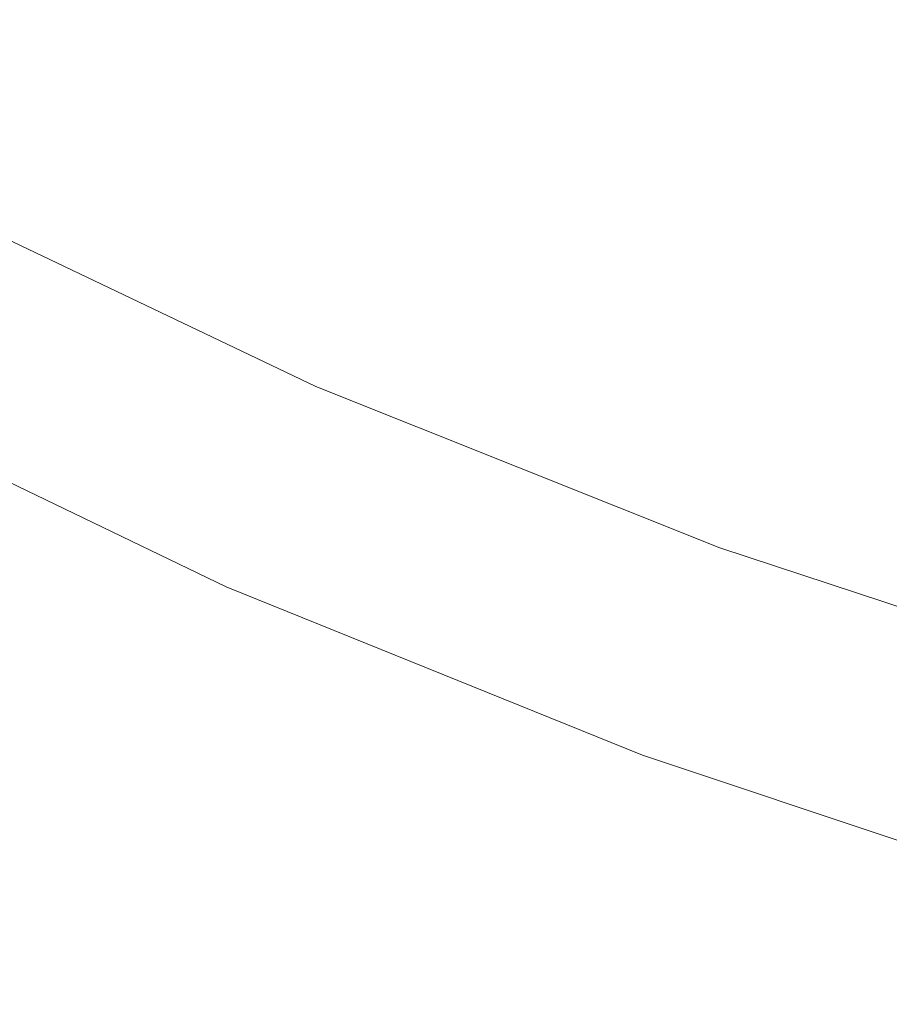
# Model space of a CAD drawing. Extents: x 0 to 1730, y -700 to 0.
# Drawn here: x 363 to 393, y -573 to -538 of the extents above; entities that cross this region are included whole.
import ezdxf

# ---------------------------------------------------------------- set-up
doc = ezdxf.new("R2010")
doc.units = 0
doc.header["$LTSCALE"] = 500
doc.header["$MEASUREMENT"] = 0
doc.layers.add('CERAMIKA', color=254, linetype='Continuous')

msp = doc.modelspace()

# ---------------------------------------------------------------- linework, layer by layer
at = {"layer": 'CERAMIKA', "lineweight": 0}
for points, invisible_edges in [([(387.422, -522.741, 180.697), (398.79, -529.365, 180.704), (386.226, -539.968, 185.165), (373.462, -533.264, 185.141)], 15), ([(360.621, -525.62, 185.149), (373.462, -533.264, 185.141), (362.918, -542.821, 192.17), (349.2, -534.868, 192.184)], 15), ([(399.775, -527.494, 190.478), (387.879, -536.503, 194.398), (400.461, -541.9, 194.36), (411.041, -532.921, 190.459)], 15), ([(398.79, -529.365, 180.704), (410.147, -535.032, 180.725), (398.991, -545.651, 185.208), (386.226, -539.968, 185.165)], 15), ([(352.205, -530.083, 200.434), (344.733, -536.439, 208.76), (358.72, -544.357, 208.632), (365.641, -537.761, 200.354)], 13), ([(375.248, -530.053, 194.441), (365.641, -537.761, 200.354), (379.163, -544.325, 200.279), (387.879, -536.503, 194.398)], 15), ([(373.462, -533.264, 185.141), (386.226, -539.968, 185.165), (376.726, -549.673, 192.189), (362.918, -542.821, 192.17)], 15), ([(349.2, -534.868, 192.184), (362.918, -542.821, 192.17), (355.162, -551.055, 202.115), (340.734, -542.815, 202.176)], 11), ([(387.879, -536.503, 194.398), (379.163, -544.325, 200.279), (392.64, -549.802, 200.213), (400.461, -541.9, 194.36)], 15), ([(365.641, -537.761, 200.354), (358.72, -544.357, 208.632), (372.851, -551.102, 208.513), (379.163, -544.325, 200.279)], 13), ([(386.226, -539.968, 185.165), (398.991, -545.651, 185.208), (390.516, -555.428, 192.224), (376.726, -549.673, 192.189)], 15), ([(400.461, -541.9, 194.36), (392.64, -549.802, 200.213), (405.94, -554.223, 200.157), (413.037, -546.201, 194.328)], 15), ([(362.918, -542.821, 192.17), (376.726, -549.673, 192.189), (369.728, -558.085, 202.072), (355.162, -551.055, 202.115)], 11), ([(358.72, -544.357, 208.632), (353.59, -550.033, 219.669), (368.172, -556.98, 219.491), (372.851, -551.102, 208.513)], 15), ([(379.163, -544.325, 200.279), (372.851, -551.102, 208.513), (386.931, -556.727, 208.407), (392.64, -549.802, 200.213)], 13), ([(398.991, -545.651, 185.208), (411.827, -550.216, 185.251), (404.167, -560.086, 192.253), (390.516, -555.428, 192.224)], 15), ([(376.726, -549.673, 192.189), (390.516, -555.428, 192.224), (384.243, -563.954, 202.04), (369.728, -558.085, 202.072)], 11), ([(392.64, -549.802, 200.213), (386.931, -556.727, 208.407), (400.764, -561.285, 208.317), (405.94, -554.223, 200.157)], 13), ([(349.356, -554.979, 233.86), (364.351, -562.102, 233.605), (368.172, -556.98, 219.491), (353.59, -550.033, 219.669)], 15), ([(355.162, -551.055, 202.115), (369.728, -558.085, 202.072), (364.607, -565.001, 214.699), (349.505, -557.77, 214.829)], 15), ([(372.851, -551.102, 208.513), (368.172, -556.98, 219.491), (382.691, -562.774, 219.331), (386.931, -556.727, 208.407)], 15), ([(345.768, -559.305, 250.994), (361.146, -566.581, 250.647), (364.351, -562.102, 233.605), (349.356, -554.979, 233.86)], 15), ([(390.516, -555.428, 192.224), (404.167, -560.086, 192.253), (398.516, -568.717, 202.015), (384.243, -563.954, 202.04)], 11), ([(386.931, -556.727, 208.407), (382.691, -562.774, 219.331), (396.944, -567.47, 219.197), (400.764, -561.285, 208.317)], 15), ([(364.351, -562.102, 233.605), (379.275, -568.044, 233.377), (382.691, -562.774, 219.331), (368.172, -556.98, 219.491)], 15), ([(345.008, -563.246, 230.289), (349.505, -557.77, 214.829), (364.607, -565.001, 214.699), (360.563, -570.657, 230.075)], 15), ([(369.728, -558.085, 202.072), (384.243, -563.954, 202.04), (379.637, -571.029, 214.586), (364.607, -565.001, 214.699)], 15), ([(361.146, -566.581, 250.647), (376.447, -572.651, 250.337), (379.275, -568.044, 233.377), (364.351, -562.102, 233.605)], 15), ([(379.275, -568.044, 233.377), (393.918, -572.859, 233.185), (396.944, -567.47, 219.197), (382.691, -562.774, 219.331)], 15), ([(384.243, -563.954, 202.04), (398.516, -568.717, 202.015), (394.394, -575.919, 214.494), (379.637, -571.029, 214.586)], 15), ([(360.563, -570.657, 230.075), (364.607, -565.001, 214.699), (379.637, -571.029, 214.586), (376.033, -576.835, 229.885)], 15), ([(358.316, -570.529, 270.406), (373.971, -576.712, 270), (376.447, -572.651, 250.337), (361.146, -566.581, 250.647)], 15), ([(376.447, -572.651, 250.337), (391.453, -577.57, 250.074), (393.918, -572.859, 233.185), (379.275, -568.044, 233.377)], 15), ([(355.616, -574.059, 292.674), (371.611, -580.342, 292.16), (373.971, -576.712, 270), (358.316, -570.529, 270.406)], 15), ([(357.26, -575.397, 247.969), (360.563, -570.657, 230.075), (376.033, -576.835, 229.885), (373.122, -581.703, 247.691)], 15), ([(376.033, -576.835, 229.885), (379.637, -571.029, 214.586), (394.394, -575.919, 214.494), (391.212, -581.843, 229.726)], 15)]:
    msp.add_3dface(points, dxfattribs=dict(at, invisible_edges=invisible_edges))

doc.saveas('drawing.dxf')
